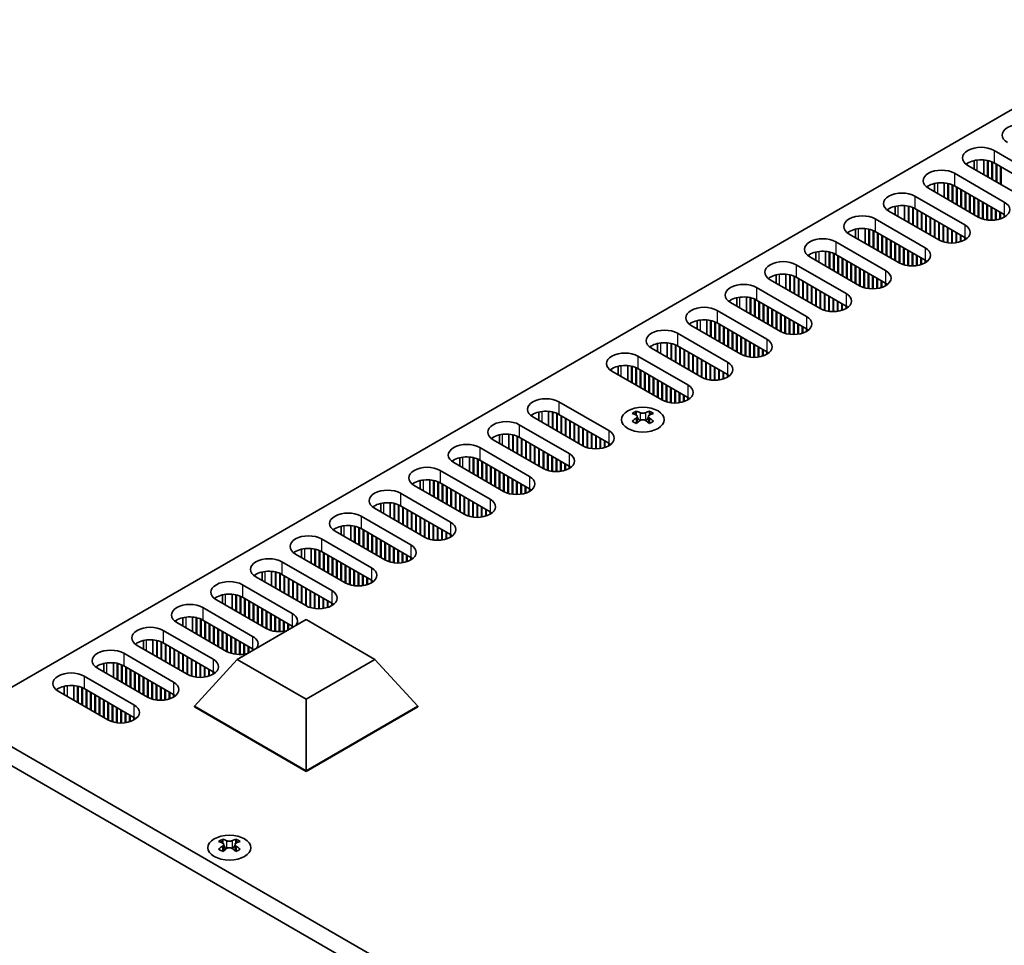
# Model space of a CAD drawing. Units: millimetres. Extents: x 0 to 6492, y 0 to 1124.
# Drawn here: x 193 to 322, y 326 to 447 of the extents above; entities that cross this region are included whole.
import ezdxf

# ---------------------------------------------------------------- set-up
doc = ezdxf.new("R2010")
doc.units = ezdxf.units.MM
doc.header["$LTSCALE"] = 3.5
doc.layers.add('Visible (ISO)', color=7, linetype='Continuous', lineweight=35)
doc.layers.add('Visible Narrow (ISO)', color=7, linetype='Continuous', lineweight=25)

msp = doc.modelspace()

# ---------------------------------------------------------------- linework, layer by layer
at = {"layer": 'Visible (ISO)'}
for p, q in [((342.9883, 446.6274), (185.4802, 355.6901)), ((320.3962, 429.583), (326.9016, 425.8272)), ((317.8027, 428.2556), (317.8027, 427.1612)), ((319.0527, 428.3408), (319.0527, 426.4395)), ((319.5477, 428.2664), (319.5477, 426.1538)), ((319.6184, 428.2502), (319.6184, 426.1129)), ((320.1134, 428.0898), (320.1134, 425.8272)), ((320.1841, 428.0588), (320.1841, 425.7863)), ((326.9016, 424.1942), (320.3962, 427.95)), ((315.2343, 426.6028), (321.7397, 422.8469)), ((323.5075, 423.8676), (317.0021, 427.6234)), ((320.679, 427.7867), (320.679, 425.5006)), ((320.7498, 427.7459), (320.7498, 425.4597)), ((321.2447, 427.4601), (321.2447, 425.174)), ((321.3154, 427.4193), (321.3154, 425.1331)), ((312.6408, 425.2754), (312.6408, 424.181)), ((313.8908, 425.3606), (313.8908, 423.4593)), ((314.3858, 425.2862), (314.3858, 423.1735)), ((314.4565, 425.27), (314.4565, 423.1327)), ((318.3456, 420.8873), (311.8402, 424.6432)), ((314.9515, 425.1096), (314.9515, 422.8469)), ((315.0222, 425.0786), (315.0222, 422.8061)), ((321.7397, 421.2139), (315.2343, 424.9698)), ((315.5172, 424.8065), (315.5172, 422.5203)), ((315.5879, 424.7657), (315.5879, 422.4795)), ((316.0828, 424.4799), (316.0828, 422.1937)), ((316.1536, 424.4391), (316.1536, 422.1529)), ((316.6485, 424.1533), (316.6485, 421.8671)), ((316.7192, 424.1125), (316.7192, 421.8263)), ((310.0724, 423.6226), (316.5778, 419.8667)), ((317.2142, 423.8267), (317.2142, 421.5405)), ((317.2849, 423.7859), (317.2849, 421.4997)), ((317.7799, 423.5001), (317.7799, 421.2139)), ((317.8506, 423.4593), (317.8506, 421.1731)), ((318.3456, 423.1735), (318.3456, 420.8873)), ((318.4163, 423.1327), (318.4163, 420.8482)), ((318.9113, 422.8469), (318.9113, 420.6451)), ((318.982, 422.8061), (318.982, 420.6242)), ((313.1837, 417.9071), (306.6783, 421.663)), ((307.4789, 422.2952), (307.4789, 421.2008)), ((308.7289, 422.3803), (308.7289, 420.4791)), ((309.2239, 422.306), (309.2239, 420.1933)), ((309.2946, 422.2898), (309.2946, 420.1525)), ((309.7896, 422.1293), (309.7896, 419.8667)), ((309.8603, 422.0984), (309.8603, 419.8259)), ((316.5778, 418.2337), (310.0724, 421.9896)), ((310.3553, 421.8263), (310.3553, 419.5401)), ((310.426, 421.7855), (310.426, 419.4993)), ((310.921, 421.4997), (310.921, 419.2135)), ((310.9917, 421.4589), (310.9917, 419.1727)), ((319.477, 422.5203), (319.477, 420.5205)), ((319.5477, 422.4795), (319.5477, 420.5113)), ((320.0426, 422.1937), (320.0426, 420.4815)), ((320.1134, 422.1529), (320.1134, 420.4821)), ((320.6083, 421.8671), (320.6083, 420.5205)), ((320.679, 421.8263), (320.679, 420.5311)), ((321.174, 421.5405), (321.174, 420.6451)), ((321.2447, 421.4997), (321.2447, 420.6678)), ((304.9106, 420.6424), (311.4159, 416.8865)), ((311.4867, 421.1731), (311.4867, 418.8869)), ((311.5574, 421.1323), (311.5574, 418.8461)), ((312.0523, 420.8465), (312.0523, 418.5603)), ((312.123, 420.8057), (312.123, 418.5195)), ((312.618, 420.5199), (312.618, 418.2337)), ((312.6887, 420.4791), (312.6887, 418.1929)), ((313.1837, 420.1933), (313.1837, 417.9071)), ((313.2544, 420.1525), (313.2544, 417.8679)), ((321.7397, 421.2139), (321.7397, 420.8873)), ((302.3171, 419.315), (302.3171, 418.2206)), ((303.5671, 419.4001), (303.5671, 417.4989)), ((304.062, 419.3258), (304.062, 417.2131)), ((304.1327, 419.3096), (304.1327, 417.1723)), ((304.6277, 419.1491), (304.6277, 416.8865)), ((304.6984, 419.1182), (304.6984, 416.8457)), ((311.4159, 415.2535), (304.9106, 419.0094)), ((305.1934, 418.8461), (305.1934, 416.5599)), ((313.7494, 419.8667), (313.7494, 417.6649)), ((313.8201, 419.8259), (313.8201, 417.644)), ((314.3151, 419.5401), (314.3151, 417.5403)), ((314.3858, 419.4993), (314.3858, 417.5311)), ((314.8808, 419.2135), (314.8808, 417.5013)), ((314.9515, 419.1727), (314.9515, 417.5019)), ((315.4464, 418.8869), (315.4464, 417.5403)), ((315.5172, 418.8461), (315.5172, 417.5509)), ((299.7487, 417.6622), (306.2541, 413.9063)), ((308.0218, 414.9269), (301.5164, 418.6828)), ((305.2641, 418.8053), (305.2641, 416.5191)), ((305.7591, 418.5195), (305.7591, 416.2333)), ((305.8298, 418.4787), (305.8298, 416.1925)), ((306.3248, 418.1929), (306.3248, 415.9067)), ((306.3955, 418.1521), (306.3955, 415.8659)), ((306.8905, 417.8663), (306.8905, 415.5801)), ((306.9612, 417.8255), (306.9612, 415.5393)), ((307.4561, 417.5397), (307.4561, 415.2535)), ((316.0121, 418.5603), (316.0121, 417.6649)), ((316.0828, 418.5195), (316.0828, 417.6876)), ((316.5778, 418.2337), (316.5778, 417.9071)), ((316.6491, 418.1908), (316.6491, 417.9501)), ((297.1552, 416.3347), (297.1552, 415.2404)), ((298.4052, 416.4199), (298.4052, 414.5187)), ((298.9002, 416.3455), (298.9002, 414.2329)), ((298.9709, 416.3294), (298.9709, 414.1921)), ((307.5269, 417.4989), (307.5269, 415.2127)), ((308.0218, 417.2131), (308.0218, 414.9269)), ((308.0925, 417.1723), (308.0925, 414.8877)), ((308.5875, 416.8865), (308.5875, 414.6847)), ((308.6582, 416.8457), (308.6582, 414.6637)), ((309.1532, 416.5599), (309.1532, 414.5601)), ((309.2239, 416.5191), (309.2239, 414.5509)), ((302.8599, 411.9467), (296.3546, 415.7026)), ((299.4658, 416.1689), (299.4658, 413.9063)), ((299.5365, 416.138), (299.5365, 413.8655)), ((306.2541, 412.2733), (299.7487, 416.0292)), ((300.0315, 415.8659), (300.0315, 413.5797)), ((300.1022, 415.8251), (300.1022, 413.5389)), ((300.5972, 415.5393), (300.5972, 413.2531)), ((300.6679, 415.4985), (300.6679, 413.2123)), ((301.1629, 415.2127), (301.1629, 412.9265)), ((301.2336, 415.1719), (301.2336, 412.8857)), ((309.7189, 416.2333), (309.7189, 414.5211)), ((309.7896, 416.1925), (309.7896, 414.5217)), ((310.2846, 415.9067), (310.2846, 414.5601)), ((310.3553, 415.8659), (310.3553, 414.5707)), ((310.8503, 415.5801), (310.8503, 414.6847)), ((310.921, 415.5393), (310.921, 414.7074)), ((311.4159, 415.2535), (311.4159, 414.9269)), ((311.4872, 415.2106), (311.4872, 414.9699)), ((294.5868, 414.682), (301.0922, 410.9261)), ((301.7286, 414.8861), (301.7286, 412.5999)), ((301.7993, 414.8453), (301.7993, 412.5591)), ((302.2943, 414.5595), (302.2943, 412.2733)), ((302.365, 414.5187), (302.365, 412.2325)), ((302.8599, 414.2329), (302.8599, 411.9467)), ((302.9307, 414.1921), (302.9307, 411.9075)), ((303.4256, 413.9063), (303.4256, 411.7045)), ((303.4963, 413.8655), (303.4963, 411.6835)), ((297.6981, 408.9665), (291.1927, 412.7224)), ((291.9933, 413.3545), (291.9933, 412.2601)), ((293.2433, 413.4397), (293.2433, 411.5385)), ((293.7383, 413.3653), (293.7383, 411.2527)), ((293.809, 413.3492), (293.809, 411.2119)), ((294.304, 413.1887), (294.304, 410.9261)), ((294.3747, 413.1578), (294.3747, 410.8853)), ((301.0922, 409.2931), (294.5868, 413.049)), ((294.8696, 412.8857), (294.8696, 410.5995)), ((294.9404, 412.8449), (294.9404, 410.5587)), ((295.4353, 412.5591), (295.4353, 410.2729)), ((295.506, 412.5183), (295.506, 410.2321)), ((303.9913, 413.5797), (303.9913, 411.5799)), ((304.062, 413.5389), (304.062, 411.5707)), ((304.557, 413.2531), (304.557, 411.5409)), ((304.6277, 413.2123), (304.6277, 411.5415)), ((305.1227, 412.9265), (305.1227, 411.5799)), ((305.1934, 412.8857), (305.1934, 411.5905)), ((305.6884, 412.5999), (305.6884, 411.7045)), ((305.7591, 412.5591), (305.7591, 411.7272)), ((289.4249, 411.7018), (295.9303, 407.9459)), ((296.001, 412.2325), (296.001, 409.9463)), ((296.0717, 412.1917), (296.0717, 409.9055)), ((296.5667, 411.9059), (296.5667, 409.6197)), ((296.6374, 411.8651), (296.6374, 409.5789)), ((297.1324, 411.5793), (297.1324, 409.2931)), ((297.2031, 411.5385), (297.2031, 409.2523)), ((297.6981, 411.2527), (297.6981, 408.9665)), ((297.7688, 411.2119), (297.7688, 408.9273)), ((306.2541, 412.2733), (306.2541, 411.9467)), ((306.3253, 412.2304), (306.3253, 411.9896)), ((286.8314, 410.3743), (286.8314, 409.2799)), ((288.0814, 410.4595), (288.0814, 408.5582)), ((288.5764, 410.3851), (288.5764, 408.2725)), ((288.6471, 410.3689), (288.6471, 408.2317)), ((289.1421, 410.2085), (289.1421, 407.9459)), ((289.2128, 410.1775), (289.2128, 407.9051)), ((295.9303, 406.3129), (289.4249, 410.0688)), ((289.7078, 409.9055), (289.7078, 407.6193)), ((289.7785, 409.8646), (289.7785, 407.5785)), ((298.2638, 410.9261), (298.2638, 408.7243)), ((298.3345, 410.8853), (298.3345, 408.7033)), ((298.8294, 410.5995), (298.8294, 408.5997)), ((298.9002, 410.5587), (298.9002, 408.5904)), ((299.3951, 410.2729), (299.3951, 408.5607)), ((299.4658, 410.2321), (299.4658, 408.5613)), ((299.9608, 409.9463), (299.9608, 408.5997)), ((300.0315, 409.9055), (300.0315, 408.6103)), ((284.263, 408.7215), (290.7684, 404.9657)), ((292.5362, 405.9863), (286.0308, 409.7422)), ((290.2734, 409.5789), (290.2734, 407.2927)), ((290.3442, 409.538), (290.3442, 407.2519)), ((290.8391, 409.2523), (290.8391, 406.9661)), ((290.9098, 409.2114), (290.9098, 406.9253)), ((291.4048, 408.9257), (291.4048, 406.6395)), ((291.4755, 408.8848), (291.4755, 406.5987)), ((291.9705, 408.5991), (291.9705, 406.3129)), ((292.0412, 408.5582), (292.0412, 406.2721)), ((300.5265, 409.6197), (300.5265, 408.7243)), ((300.5972, 409.5789), (300.5972, 408.747)), ((301.0922, 409.2931), (301.0922, 408.9665)), ((301.1634, 409.2502), (301.1634, 409.0094)), ((281.6695, 407.3941), (281.6695, 406.2997)), ((282.9195, 407.4793), (282.9195, 405.578)), ((283.4145, 407.4049), (283.4145, 405.2923)), ((283.4852, 407.3887), (283.4852, 405.2514)), ((292.5362, 408.2725), (292.5362, 405.9863)), ((292.6069, 408.2317), (292.6069, 405.9471)), ((293.1019, 407.9459), (293.1019, 405.7441)), ((293.1726, 407.9051), (293.1726, 405.7231)), ((293.6676, 407.6193), (293.6676, 405.6195)), ((293.7383, 407.5785), (293.7383, 405.6102)), ((294.2332, 407.2927), (294.2332, 405.5804)), ((287.3743, 403.0061), (280.8689, 406.762)), ((283.9802, 407.2283), (283.9802, 404.9657)), ((284.0509, 407.1973), (284.0509, 404.9248)), ((290.7684, 403.3327), (284.263, 407.0886)), ((284.5459, 406.9253), (284.5459, 404.6391)), ((284.6166, 406.8844), (284.6166, 404.5982)), ((285.1116, 406.5987), (285.1116, 404.3125)), ((285.1823, 406.5578), (285.1823, 404.2716)), ((285.6773, 406.2721), (285.6773, 403.9859)), ((285.748, 406.2312), (285.748, 403.945)), ((294.304, 407.2519), (294.304, 405.581)), ((294.7989, 406.9661), (294.7989, 405.6195)), ((294.8696, 406.9253), (294.8696, 405.63)), ((295.3646, 406.6395), (295.3646, 405.7441)), ((295.4353, 406.5987), (295.4353, 405.7668)), ((295.9303, 406.3129), (295.9303, 405.9863)), ((296.0015, 406.27), (296.0015, 406.0292)), ((279.1012, 405.7413), (285.6065, 401.9855)), ((286.2429, 405.9455), (286.2429, 403.6593)), ((286.3137, 405.9046), (286.3137, 403.6184)), ((286.8086, 405.6189), (286.8086, 403.3327)), ((286.8793, 405.578), (286.8793, 403.2918)), ((287.3743, 405.2923), (287.3743, 403.0061)), ((287.445, 405.2514), (287.445, 402.9669)), ((287.94, 404.9657), (287.94, 402.7638)), ((288.0107, 404.9248), (288.0107, 402.7429)), ((282.2124, 400.0259), (275.707, 403.7817)), ((276.5077, 404.4139), (276.5077, 403.3195)), ((277.7577, 404.4991), (277.7577, 402.5978)), ((278.2526, 404.4247), (278.2526, 402.3121)), ((278.3233, 404.4085), (278.3233, 402.2712)), ((278.8183, 404.2481), (278.8183, 401.9855)), ((278.889, 404.2171), (278.889, 401.9446)), ((285.6065, 400.3525), (279.1012, 404.1083)), ((279.384, 403.945), (279.384, 401.6589)), ((279.4547, 403.9042), (279.4547, 401.618)), ((279.9497, 403.6184), (279.9497, 401.3323)), ((280.0204, 403.5776), (280.0204, 401.2914)), ((288.5057, 404.6391), (288.5057, 402.6393)), ((288.5764, 404.5982), (288.5764, 402.63)), ((289.0714, 404.3125), (289.0714, 402.6002)), ((289.1421, 404.2716), (289.1421, 402.6008)), ((289.6371, 403.9859), (289.6371, 402.6393)), ((289.7078, 403.945), (289.7078, 402.6498)), ((290.2027, 403.6593), (290.2027, 402.7638)), ((290.2734, 403.6184), (290.2734, 402.7866)), ((273.9393, 402.7611), (280.4447, 399.0052)), ((280.5154, 403.2918), (280.5154, 401.0057)), ((280.5861, 403.251), (280.5861, 400.9648)), ((281.0811, 402.9652), (281.0811, 400.6791)), ((281.1518, 402.9244), (281.1518, 400.6382)), ((281.6467, 402.6386), (281.6467, 400.3525)), ((281.7175, 402.5978), (281.7175, 400.3116)), ((282.2124, 402.3121), (282.2124, 400.0259)), ((282.2831, 402.2712), (282.2831, 399.9867)), ((290.7684, 403.3327), (290.7684, 403.0061)), ((290.8397, 403.2897), (290.8397, 403.049)), ((271.3458, 401.4337), (271.3458, 400.3393)), ((272.5958, 401.5189), (272.5958, 399.6176)), ((273.0908, 401.4445), (273.0908, 399.3318)), ((273.1615, 401.4283), (273.1615, 399.291)), ((273.6564, 401.2679), (273.6564, 399.0052)), ((273.7271, 401.2369), (273.7271, 398.9644)), ((280.4447, 397.3722), (273.9393, 401.1281)), ((274.2221, 400.9648), (274.2221, 398.6786)), ((274.2928, 400.924), (274.2928, 398.6378)), ((282.7781, 401.9855), (282.7781, 399.7836)), ((282.8488, 401.9446), (282.8488, 399.7627)), ((283.3438, 401.6589), (283.3438, 399.6591)), ((283.4145, 401.618), (283.4145, 399.6498)), ((283.9095, 401.3323), (283.9095, 399.62)), ((283.9802, 401.2914), (283.9802, 399.6206)), ((284.4752, 401.0057), (284.4752, 399.6591)), ((284.5459, 400.9648), (284.5459, 399.6696)), ((277.0506, 397.0456), (270.5452, 400.8015)), ((274.7878, 400.6382), (274.7878, 398.352)), ((274.8585, 400.5974), (274.8585, 398.3112)), ((275.3535, 400.3116), (275.3535, 398.0254)), ((275.4242, 400.2708), (275.4242, 397.9846)), ((275.9192, 399.985), (275.9192, 397.6988)), ((275.9899, 399.9442), (275.9899, 397.658)), ((276.4849, 399.6584), (276.4849, 397.3722)), ((276.5556, 399.6176), (276.5556, 397.3314)), ((285.0409, 400.6791), (285.0409, 399.7836)), ((285.1116, 400.6382), (285.1116, 399.8064)), ((285.6065, 400.3525), (285.6065, 400.0259)), ((285.6778, 400.3095), (285.6778, 400.0688)), ((277.0506, 399.3318), (277.0506, 397.0456)), ((277.1213, 399.291), (277.1213, 397.0065)), ((277.6162, 399.0052), (277.6162, 396.8034)), ((277.6869, 398.9644), (277.6869, 396.7825)), ((278.1819, 398.6786), (278.1819, 396.6788)), ((278.2526, 398.6378), (278.2526, 396.6696)), ((278.7476, 398.352), (278.7476, 396.6398)), ((278.8183, 398.3112), (278.8183, 396.6404)), ((279.3133, 398.0254), (279.3133, 396.6788)), ((279.384, 397.9846), (279.384, 396.6894)), ((279.879, 397.6988), (279.879, 396.8034)), ((279.9497, 397.658), (279.9497, 396.8261)), ((280.4447, 397.3722), (280.4447, 397.0456)), ((280.5159, 397.3293), (280.5159, 397.0886)), ((263.6155, 396.8007), (270.1209, 393.0448)), ((266.7268, 391.0852), (260.2214, 394.8411)), ((261.022, 395.4733), (261.022, 394.3789)), ((262.272, 395.5584), (262.272, 393.6572)), ((262.767, 395.4841), (262.767, 393.3714)), ((262.8377, 395.4679), (262.8377, 393.3306)), ((263.3327, 395.3074), (263.3327, 393.0448)), ((263.4034, 395.2765), (263.4034, 393.004)), ((270.1209, 391.4118), (263.6155, 395.1677)), ((263.8984, 395.0044), (263.8984, 392.7182)), ((263.9691, 394.9636), (263.9691, 392.6774)), ((264.4641, 394.6778), (264.4641, 392.3916)), ((264.5348, 394.637), (264.5348, 392.3508)), ((273.7095, 395.5782), (273.7095, 395.3616)), ((273.8382, 394.8927), (273.8382, 394.071)), ((275.3131, 394.8927), (275.3131, 394.071)), ((275.4419, 395.5782), (275.4419, 395.3616)), ((258.4536, 393.8205), (264.959, 390.0646)), ((265.0297, 394.3512), (265.0297, 392.065)), ((265.1004, 394.3104), (265.1004, 392.0242)), ((265.5954, 394.0246), (265.5954, 391.7384)), ((265.6661, 393.9838), (265.6661, 391.6976)), ((266.1611, 393.698), (266.1611, 391.4118)), ((266.2318, 393.6572), (266.2318, 391.371)), ((266.7268, 393.3714), (266.7268, 391.0852)), ((266.7975, 393.3306), (266.7975, 391.046)), ((261.5649, 388.105), (255.0595, 391.8609)), ((255.8601, 392.493), (255.8601, 391.3987)), ((257.1101, 392.5782), (257.1101, 390.677)), ((257.6051, 392.5038), (257.6051, 390.3912)), ((257.6758, 392.4877), (257.6758, 390.3504)), ((258.1708, 392.3272), (258.1708, 390.0646)), ((258.2415, 392.2963), (258.2415, 390.0238)), ((264.959, 388.4316), (258.4536, 392.1875)), ((258.7365, 392.0242), (258.7365, 389.738)), ((258.8072, 391.9834), (258.8072, 389.6972)), ((267.2925, 393.0448), (267.2925, 390.843)), ((267.3632, 393.004), (267.3632, 390.822)), ((267.8582, 392.7182), (267.8582, 390.7184)), ((267.9289, 392.6774), (267.9289, 390.7092)), ((268.4238, 392.3916), (268.4238, 390.6794)), ((268.4946, 392.3508), (268.4946, 390.68)), ((268.9895, 392.065), (268.9895, 390.7184)), ((269.0602, 392.0242), (269.0602, 390.729)), ((253.2918, 390.8403), (259.7971, 387.0844)), ((259.3022, 391.6976), (259.3022, 389.4114)), ((259.3729, 391.6568), (259.3729, 389.3706)), ((259.8679, 391.371), (259.8679, 389.0848)), ((259.9386, 391.3302), (259.9386, 389.044)), ((260.4335, 391.0444), (260.4335, 388.7582)), ((260.5043, 391.0036), (260.5043, 388.7174)), ((260.9992, 390.7178), (260.9992, 388.4316)), ((261.0699, 390.677), (261.0699, 388.3908)), ((269.5552, 391.7384), (269.5552, 390.843)), ((269.6259, 391.6976), (269.6259, 390.8657)), ((270.1209, 391.4118), (270.1209, 391.0852)), ((270.1921, 391.3689), (270.1921, 391.1282)), ((250.6983, 389.5128), (250.6983, 388.4184)), ((251.9483, 389.598), (251.9483, 387.6968)), ((252.4432, 389.5236), (252.4432, 387.411)), ((252.5139, 389.5075), (252.5139, 387.3702)), ((253.0089, 389.347), (253.0089, 387.0844)), ((253.0796, 389.3161), (253.0796, 387.0436)), ((261.5649, 390.3912), (261.5649, 388.105)), ((261.6356, 390.3504), (261.6356, 388.0658)), ((262.1306, 390.0646), (262.1306, 387.8628)), ((262.2013, 390.0238), (262.2013, 387.8418)), ((262.6963, 389.738), (262.6963, 387.7382)), ((262.767, 389.6972), (262.767, 387.729)), ((263.262, 389.4114), (263.262, 387.6992)), ((263.3327, 389.3706), (263.3327, 387.6998)), ((256.403, 385.1248), (249.8977, 388.8807)), ((259.7971, 385.4514), (253.2918, 389.2073)), ((253.5746, 389.044), (253.5746, 386.7578)), ((253.6453, 389.0032), (253.6453, 386.717)), ((254.1403, 388.7174), (254.1403, 386.4312)), ((254.211, 388.6766), (254.211, 386.3904)), ((254.706, 388.3908), (254.706, 386.1046)), ((254.7767, 388.35), (254.7767, 386.0638)), ((255.2717, 388.0642), (255.2717, 385.778)), ((255.3424, 388.0234), (255.3424, 385.7372)), ((263.8277, 389.0848), (263.8277, 387.7382)), ((263.8984, 389.044), (263.8984, 387.7488)), ((264.3933, 388.7582), (264.3933, 387.8628)), ((264.4641, 388.7174), (264.4641, 387.8855)), ((264.959, 388.4316), (264.959, 388.105)), ((265.0303, 388.3887), (265.0303, 388.1479)), ((248.1299, 387.8601), (254.6353, 384.1042)), ((255.8373, 387.7376), (255.8373, 385.4514)), ((255.9081, 387.6968), (255.9081, 385.4106)), ((256.403, 387.411), (256.403, 385.1248)), ((256.4737, 387.3702), (256.4737, 385.0856)), ((256.9687, 387.0844), (256.9687, 384.8826)), ((257.0394, 387.0436), (257.0394, 384.8616)), ((257.5344, 386.7578), (257.5344, 384.758)), ((257.6051, 386.717), (257.6051, 384.7487)), ((251.2412, 382.1446), (244.7358, 385.9005)), ((245.5364, 386.5326), (245.5364, 385.4382)), ((246.7864, 386.6178), (246.7864, 384.7165)), ((247.2814, 386.5434), (247.2814, 384.4308)), ((247.3521, 386.5272), (247.3521, 384.39)), ((247.847, 386.3668), (247.847, 384.1042)), ((247.9178, 386.3358), (247.9178, 384.0634)), ((254.6353, 382.4712), (248.1299, 386.2271)), ((248.4127, 386.0638), (248.4127, 383.7776)), ((248.4834, 386.0229), (248.4834, 383.7368)), ((248.9784, 385.7372), (248.9784, 383.451)), ((249.0491, 385.6963), (249.0491, 383.4102)), ((258.1001, 386.4312), (258.1001, 384.719)), ((258.1708, 386.3904), (258.1708, 384.7196)), ((258.6658, 386.1046), (258.6658, 384.758)), ((258.7365, 386.0638), (258.7365, 384.7686)), ((259.2315, 385.778), (259.2315, 384.8826)), ((259.3022, 385.7372), (259.3022, 384.9053)), ((259.7971, 385.4514), (259.7971, 385.1248)), ((242.968, 384.8798), (249.4734, 381.124)), ((249.5441, 385.4106), (249.5441, 383.1244)), ((249.6148, 385.3697), (249.6148, 383.0836)), ((250.1098, 385.084), (250.1098, 382.7978)), ((250.1805, 385.0431), (250.1805, 382.757)), ((250.6755, 384.7574), (250.6755, 382.4712)), ((250.7462, 384.7165), (250.7462, 382.4304)), ((251.2412, 384.4308), (251.2412, 382.1446)), ((251.3119, 384.39), (251.3119, 382.1054)), ((259.8684, 385.4085), (259.8684, 385.1677)), ((246.0793, 379.1644), (239.5739, 382.9203)), ((240.3745, 383.5524), (240.3745, 382.458)), ((241.6245, 383.6376), (241.6245, 381.7363)), ((242.1195, 383.5632), (242.1195, 381.4506)), ((242.1902, 383.547), (242.1902, 381.4097)), ((242.6852, 383.3866), (242.6852, 381.124)), ((242.7559, 383.3556), (242.7559, 381.0831)), ((249.4734, 379.491), (242.968, 383.2469)), ((243.2508, 383.0836), (243.2508, 380.7974)), ((243.3216, 383.0427), (243.3216, 380.7565)), ((251.8068, 384.1042), (251.8068, 381.9024)), ((251.8776, 384.0634), (251.8776, 381.8814)), ((252.3725, 383.7776), (252.3725, 381.7778)), ((252.4432, 383.7368), (252.4432, 381.7685)), ((252.9382, 383.451), (252.9382, 381.7387)), ((253.0089, 383.4102), (253.0089, 381.7393)), ((253.5039, 383.1244), (253.5039, 381.7778)), ((253.5746, 383.0836), (253.5746, 381.7883)), ((237.8061, 381.8996), (244.3115, 378.1438)), ((243.8165, 382.757), (243.8165, 380.4708)), ((243.8872, 382.7161), (243.8872, 380.4299)), ((244.3822, 382.4304), (244.3822, 380.1442)), ((244.4529, 382.3895), (244.4529, 380.1033)), ((244.9479, 382.1038), (244.9479, 379.8176)), ((245.0186, 382.0629), (245.0186, 379.7767)), ((245.5136, 381.7772), (245.5136, 379.491)), ((245.5843, 381.7363), (245.5843, 379.4501)), ((254.0696, 382.7978), (254.0696, 381.9024)), ((254.1403, 382.757), (254.1403, 381.9251)), ((254.6353, 382.4712), (254.6353, 382.1446)), ((254.7065, 382.4283), (254.7065, 382.1875)), ((235.2126, 380.5722), (235.2126, 379.4778)), ((236.4626, 380.6574), (236.4626, 378.7561)), ((236.9576, 380.583), (236.9576, 378.4704)), ((237.0283, 380.5668), (237.0283, 378.4295)), ((237.5233, 380.4064), (237.5233, 378.1438)), ((237.594, 380.3754), (237.594, 378.1029)), ((246.0793, 381.4506), (246.0793, 379.1644)), ((246.15, 381.4097), (246.15, 379.1252)), ((246.645, 381.124), (246.645, 378.9221)), ((246.7157, 381.0831), (246.7157, 378.9012)), ((247.2106, 380.7974), (247.2106, 378.7976)), ((247.2814, 380.7565), (247.2814, 378.7883)), ((247.7763, 380.4708), (247.7763, 378.7585)), ((247.847, 380.4299), (247.847, 378.7591)), ((240.9174, 376.1842), (234.412, 379.94)), ((244.3115, 376.5108), (237.8061, 380.2666)), ((238.089, 380.1033), (238.089, 377.8172)), ((238.1597, 380.0625), (238.1597, 377.7763)), ((238.6547, 379.7767), (238.6547, 377.4906)), ((238.7254, 379.7359), (238.7254, 377.4497)), ((239.2203, 379.4501), (239.2203, 377.164)), ((239.291, 379.4093), (239.291, 377.1231)), ((239.786, 379.1235), (239.786, 376.8374)), ((239.8567, 379.0827), (239.8567, 376.7965)), ((248.342, 380.1442), (248.342, 378.7976)), ((248.4127, 380.1033), (248.4127, 378.8081)), ((248.9077, 379.8176), (248.9077, 378.9221)), ((248.9784, 379.7767), (248.9784, 378.9449)), ((249.4734, 379.491), (249.4734, 379.1644)), ((249.5446, 379.448), (249.5446, 379.2073)), ((232.6442, 378.9194), (239.1496, 375.1635)), ((240.3517, 378.7969), (240.3517, 376.5108)), ((240.4224, 378.7561), (240.4224, 376.4699)), ((240.9174, 378.4704), (240.9174, 376.1842)), ((240.9881, 378.4295), (240.9881, 376.145)), ((241.4831, 378.1438), (241.4831, 375.9419)), ((241.5538, 378.1029), (241.5538, 375.921)), ((242.0488, 377.8172), (242.0488, 375.8174)), ((242.1195, 377.7763), (242.1195, 375.8081)), ((235.7555, 373.2039), (229.2501, 376.9598)), ((230.0507, 377.592), (230.0507, 376.4976)), ((231.3007, 377.6772), (231.3007, 375.7759)), ((231.7957, 377.6028), (231.7957, 375.4901)), ((231.8664, 377.5866), (231.8664, 375.4493)), ((232.3614, 377.4262), (232.3614, 375.1635)), ((232.4321, 377.3952), (232.4321, 375.1227)), ((239.1496, 373.5305), (232.6442, 377.2864)), ((232.9271, 377.1231), (232.9271, 374.8369)), ((232.9978, 377.0823), (232.9978, 374.7961)), ((233.4928, 376.7965), (233.4928, 374.5103)), ((233.5635, 376.7557), (233.5635, 374.4695)), ((234.0585, 376.4699), (234.0585, 374.1837)), ((234.1292, 376.4291), (234.1292, 374.1429)), ((242.6145, 377.4906), (242.6145, 375.7783)), ((242.6852, 377.4497), (242.6852, 375.7789)), ((243.1801, 377.164), (243.1801, 375.8174)), ((243.2508, 377.1231), (243.2508, 375.8279)), ((243.7458, 376.8374), (243.7458, 375.9419)), ((243.8165, 376.7965), (243.8165, 375.9647)), ((244.3115, 376.5108), (244.3115, 376.1842)), ((244.3827, 376.4678), (244.3827, 376.2271)), ((227.4824, 375.9392), (233.9877, 372.1833)), ((234.6241, 376.1433), (234.6241, 373.8571)), ((234.6949, 376.1025), (234.6949, 373.8163)), ((235.1898, 375.8167), (235.1898, 373.5305)), ((235.2605, 375.7759), (235.2605, 373.4897)), ((235.7555, 375.4901), (235.7555, 373.2039)), ((235.8262, 375.4493), (235.8262, 373.1648)), ((236.3212, 375.1635), (236.3212, 372.9617)), ((230.5936, 370.2237), (224.0883, 373.9796)), ((224.8889, 374.6118), (224.8889, 373.5174)), ((226.1389, 374.6969), (226.1389, 372.7957)), ((226.6338, 374.6226), (226.6338, 372.5099)), ((226.7045, 374.6064), (226.7045, 372.4691)), ((227.1995, 374.4459), (227.1995, 372.1833)), ((227.2702, 374.415), (227.2702, 372.1425)), ((233.9877, 370.5503), (227.4824, 374.3062)), ((227.7652, 374.1429), (227.7652, 371.8567)), ((227.8359, 374.1021), (227.8359, 371.8159)), ((236.3919, 375.1227), (236.3919, 372.9408)), ((236.8869, 374.8369), (236.8869, 372.8371)), ((236.9576, 374.7961), (236.9576, 372.8279)), ((237.4526, 374.5103), (237.4526, 372.7981)), ((237.5233, 374.4695), (237.5233, 372.7987)), ((238.0183, 374.1837), (238.0183, 372.8371)), ((238.089, 374.1429), (238.089, 372.8477)), ((238.5839, 373.8571), (238.5839, 372.9617)), ((222.3205, 372.959), (228.8259, 369.2031)), ((228.3309, 373.8163), (228.3309, 371.5301)), ((228.4016, 373.7755), (228.4016, 371.4893)), ((228.8966, 373.4897), (228.8966, 371.2035)), ((228.9673, 373.4489), (228.9673, 371.1627)), ((229.4623, 373.1631), (229.4623, 370.8769)), ((229.533, 373.1223), (229.533, 370.8361)), ((230.028, 372.8365), (230.028, 370.5503)), ((230.0987, 372.7957), (230.0987, 370.5095)), ((238.6547, 373.8163), (238.6547, 372.9844)), ((239.1496, 373.5305), (239.1496, 373.2039)), ((239.2209, 373.4876), (239.2209, 373.2469)), ((219.727, 371.6316), (219.727, 370.5372)), ((220.977, 371.7167), (220.977, 369.8155)), ((221.472, 371.6424), (221.472, 369.5297)), ((221.5427, 371.6262), (221.5427, 369.4889)), ((222.0376, 371.4657), (222.0376, 369.2031)), ((222.1084, 371.4348), (222.1084, 369.1623)), ((228.8259, 367.5701), (222.3205, 371.326)), ((230.5936, 372.5099), (230.5936, 370.2237)), ((230.6643, 372.4691), (230.6643, 370.1845)), ((231.1593, 372.1833), (231.1593, 369.9815)), ((231.23, 372.1425), (231.23, 369.9606)), ((231.725, 371.8567), (231.725, 369.8569)), ((231.7957, 371.8159), (231.7957, 369.8477)), ((232.2907, 371.5301), (232.2907, 369.8179)), ((232.3614, 371.4893), (232.3614, 369.8185)), ((225.4318, 367.2435), (218.9264, 370.9994)), ((222.6033, 371.1627), (222.6033, 368.8765)), ((222.674, 371.1219), (222.674, 368.8357)), ((223.169, 370.8361), (223.169, 368.5499)), ((223.2397, 370.7953), (223.2397, 368.5091)), ((223.7347, 370.5095), (223.7347, 368.2233)), ((223.8054, 370.4687), (223.8054, 368.1825)), ((224.3004, 370.1829), (224.3004, 367.8967)), ((224.3711, 370.1421), (224.3711, 367.8559)), ((232.8564, 371.2035), (232.8564, 369.8569)), ((232.9271, 371.1627), (232.9271, 369.8675)), ((233.4221, 370.8769), (233.4221, 369.9815)), ((233.4928, 370.8361), (233.4928, 370.0042)), ((233.9877, 370.5503), (233.9877, 370.2237)), ((234.059, 370.5074), (234.059, 370.2667)), ((215.8151, 368.7365), (215.8151, 366.8353)), ((217.1586, 369.9788), (223.664, 366.2229)), ((224.8661, 369.8563), (224.8661, 367.5701)), ((224.9368, 369.8155), (224.9368, 367.5293)), ((225.4318, 369.5297), (225.4318, 367.2435)), ((225.5025, 369.4889), (225.5025, 367.2043)), ((225.9974, 369.2031), (225.9974, 367.0013)), ((226.0682, 369.1623), (226.0682, 366.9803)), ((226.5631, 368.8765), (226.5631, 366.8767)), ((226.6338, 368.8357), (226.6338, 366.8675)), ((220.2699, 364.2633), (213.7645, 368.0192)), ((214.5651, 368.6513), (214.5651, 367.557)), ((216.3101, 368.6621), (216.3101, 366.5495)), ((216.3808, 368.646), (216.3808, 366.5087)), ((216.8758, 368.4855), (216.8758, 366.2229)), ((216.9465, 368.4546), (216.9465, 366.1821)), ((223.664, 364.5899), (217.1586, 368.3458)), ((217.4414, 368.1825), (217.4414, 365.8963)), ((217.5122, 368.1417), (217.5122, 365.8555)), ((218.0071, 367.8559), (218.0071, 365.5697)), ((218.0778, 367.8151), (218.0778, 365.5289)), ((218.5728, 367.5293), (218.5728, 365.2431)), ((218.6435, 367.4885), (218.6435, 365.2023)), ((221.643, 363.2223), (230.629, 368.4103)), ((227.1288, 368.5499), (227.1288, 366.8377)), ((227.1995, 368.5091), (227.1995, 366.8383)), ((227.6945, 368.2233), (227.6945, 366.8767)), ((227.7652, 368.1825), (227.7652, 366.8873)), ((228.2602, 367.8967), (228.2602, 367.0427)), ((228.3309, 367.8559), (228.3309, 367.0835)), ((228.8259, 367.5701), (228.8259, 367.3693)), ((228.8971, 367.5272), (228.8971, 367.4104)), ((230.629, 368.4103), (239.615, 363.2223)), ((211.9967, 366.9986), (218.5021, 363.2427)), ((219.1385, 367.2027), (219.1385, 364.9165)), ((219.2092, 367.1619), (219.2092, 364.8757)), ((219.7042, 366.8761), (219.7042, 364.5899)), ((219.7749, 366.8353), (219.7749, 364.5491)), ((220.2699, 366.5495), (220.2699, 364.2633)), ((220.3406, 366.5087), (220.3406, 364.2241)), ((220.8356, 366.2229), (220.8356, 364.0211)), ((220.9063, 366.1821), (220.9063, 364.0001)), ((215.108, 361.2831), (208.6026, 365.039)), ((209.4032, 365.6711), (209.4032, 364.5767)), ((210.6532, 365.7563), (210.6532, 363.8551)), ((211.1482, 365.6819), (211.1482, 363.5693)), ((211.2189, 365.6658), (211.2189, 363.5285)), ((211.7139, 365.5053), (211.7139, 363.2427)), ((211.7846, 365.4744), (211.7846, 363.2019)), ((218.5021, 361.6097), (211.9967, 365.3656)), ((212.2796, 365.2023), (212.2796, 362.9161)), ((212.3503, 365.1615), (212.3503, 362.8753)), ((212.8453, 364.8757), (212.8453, 362.5895)), ((221.4012, 365.8963), (221.4012, 363.8965)), ((221.472, 365.8555), (221.472, 363.8873)), ((221.9669, 365.5697), (221.9669, 363.8575)), ((222.0376, 365.5289), (222.0376, 363.8581)), ((222.5326, 365.2431), (222.5326, 363.8965)), ((222.6033, 365.2023), (222.6033, 363.9071)), ((223.0983, 364.9165), (223.0983, 364.0625)), ((223.169, 364.8757), (223.169, 364.1033)), ((206.8348, 364.0184), (213.3402, 360.2625)), ((212.916, 364.8349), (212.916, 362.5487)), ((213.4109, 364.5491), (213.4109, 362.2629)), ((213.4817, 364.5083), (213.4817, 362.2221)), ((213.9766, 364.2225), (213.9766, 361.9363)), ((214.0473, 364.1817), (214.0473, 361.8955)), ((214.5423, 363.8959), (214.5423, 361.6097)), ((214.613, 363.8551), (214.613, 361.5689)), ((223.664, 364.5899), (223.664, 364.3891)), ((223.7352, 364.547), (223.7352, 364.4302)), ((204.2413, 362.6909), (204.2413, 361.5965)), ((205.4913, 362.7761), (205.4913, 360.8748)), ((205.9863, 362.7017), (205.9863, 360.5891)), ((206.057, 362.6855), (206.057, 360.5483)), ((206.552, 362.5251), (206.552, 360.2625)), ((206.6227, 362.4941), (206.6227, 360.2217)), ((213.3402, 358.6295), (206.8348, 362.3854)), ((215.108, 363.5693), (215.108, 361.2831)), ((215.1787, 363.5285), (215.1787, 361.2439)), ((215.6737, 363.2427), (215.6737, 361.0409)), ((215.7444, 363.2019), (215.7444, 361.0199)), ((216.0626, 357.0986), (221.643, 363.2223)), ((216.2394, 362.9161), (216.2394, 360.9163)), ((216.3101, 362.8753), (216.3101, 360.907)), ((216.8051, 362.5895), (216.8051, 360.8773)), ((216.8758, 362.5487), (216.8758, 360.8779)), ((230.629, 358.0342), (221.643, 363.2223)), ((239.615, 363.2223), (230.629, 358.0342)), ((245.1954, 357.0986), (239.615, 363.2223)), ((201.673, 361.0381), (208.1784, 357.2823)), ((209.9461, 358.3029), (203.4407, 362.0588)), ((207.1177, 362.2221), (207.1177, 359.9359)), ((207.1884, 362.1812), (207.1884, 359.8951)), ((207.6834, 361.8955), (207.6834, 359.6093)), ((207.7541, 361.8546), (207.7541, 359.5685)), ((208.2491, 361.5689), (208.2491, 359.2827)), ((208.3198, 361.528), (208.3198, 359.2419)), ((208.8147, 361.2423), (208.8147, 358.9561)), ((208.8855, 361.2014), (208.8855, 358.9153)), ((217.3707, 362.2629), (217.3707, 360.9163)), ((217.4414, 362.2221), (217.4414, 360.9269)), ((217.9364, 361.9363), (217.9364, 361.0409)), ((218.0071, 361.8955), (218.0071, 361.0636)), ((218.5021, 361.6097), (218.5021, 361.2831)), ((218.5733, 361.5668), (218.5733, 361.326)), ((200.3295, 359.7959), (200.3295, 357.8946)), ((209.3804, 360.9157), (209.3804, 358.6295)), ((209.4511, 360.8748), (209.4511, 358.5887)), ((209.9461, 360.5891), (209.9461, 358.3029)), ((210.0168, 360.5483), (210.0168, 358.2637)), ((210.5118, 360.2625), (210.5118, 358.0607)), ((210.5825, 360.2217), (210.5825, 358.0397)), ((211.0775, 359.9359), (211.0775, 357.9361)), ((211.1482, 359.8951), (211.1482, 357.9268)), ((204.7842, 355.3227), (198.2789, 359.0786)), ((199.0795, 359.7107), (199.0795, 358.6163)), ((200.8244, 359.7215), (200.8244, 357.6089)), ((200.8952, 359.7053), (200.8952, 357.568)), ((201.3901, 359.5449), (201.3901, 357.2823)), ((201.4608, 359.5139), (201.4608, 357.2414)), ((208.1784, 355.6493), (201.673, 359.4052)), ((201.9558, 359.2419), (201.9558, 356.9557)), ((202.0265, 359.201), (202.0265, 356.9148)), ((202.5215, 358.9153), (202.5215, 356.6291)), ((202.5922, 358.8744), (202.5922, 356.5882)), ((203.0872, 358.5887), (203.0872, 356.3025)), ((203.1579, 358.5478), (203.1579, 356.2616)), ((211.6432, 359.6093), (211.6432, 357.897)), ((211.7139, 359.5685), (211.7139, 357.8976)), ((212.2089, 359.2827), (212.2089, 357.9361)), ((212.2796, 359.2419), (212.2796, 357.9466)), ((212.7745, 358.9561), (212.7745, 358.0607)), ((212.8453, 358.9153), (212.8453, 358.0834)), ((213.3402, 358.6295), (213.3402, 358.3029)), ((213.4115, 358.5866), (213.4115, 358.3458)), ((203.6529, 358.2621), (203.6529, 355.9759)), ((203.7236, 358.2212), (203.7236, 355.935)), ((204.2186, 357.9355), (204.2186, 355.6493)), ((204.2893, 357.8946), (204.2893, 355.6084)), ((204.7842, 357.6089), (204.7842, 355.3227)), ((204.8549, 357.568), (204.8549, 355.2835)), ((205.3499, 357.2823), (205.3499, 355.0804)), ((205.4206, 357.2414), (205.4206, 355.0595)), ((230.629, 348.6886), (230.629, 358.0342)), ((344.9328, 263.6301), (185.1267, 355.8942)), ((205.9156, 356.9557), (205.9156, 354.9559)), ((205.9863, 356.9148), (205.9863, 354.9466)), ((206.4813, 356.6291), (206.4813, 354.9168)), ((206.552, 356.5882), (206.552, 354.9174)), ((207.047, 356.3025), (207.047, 354.9559)), ((207.1177, 356.2616), (207.1177, 354.9664)), ((207.6127, 355.9759), (207.6127, 355.0804)), ((207.6834, 355.935), (207.6834, 355.1032)), ((216.0626, 357.0986), (216.0626, 357.0169)), ((230.629, 348.6886), (216.0626, 357.0986)), ((216.0626, 357.0169), (230.629, 348.607)), ((245.1954, 357.0986), (230.629, 348.6886)), ((230.629, 348.607), (245.1954, 357.0169)), ((245.1954, 357.0986), (245.1954, 357.0169)), ((183.0053, 354.6695), (342.8115, 262.4054)), ((208.1784, 355.6493), (208.1784, 355.3227)), ((208.2496, 355.6063), (208.2496, 355.3656)), ((230.629, 348.6886), (230.629, 348.607)), ((219.7572, 339.7707), (219.7572, 339.5541)), ((221.4896, 339.7707), (221.4896, 339.5541)), ((219.886, 339.0851), (219.886, 338.2634)), ((221.3609, 339.0851), (221.3609, 338.2634))]:
    msp.add_line(p, q, dxfattribs=at)
for centre, major_axis, start_param, end_param in [((323.861, 431.5835), (-2.4, 0), 3.92699082, 7.06858347), ((318.6991, 428.6032), (-2.4, 0), 3.92699082, 7.06858347), ((318.6991, 426.9702), (-2.4, 0), 3.92699082, 5.65304806), ((313.5373, 425.623), (-2.4, 0), 3.92699082, 7.06858347), ((313.5373, 423.99), (-2.4, 0), 3.92699082, 5.65304806), ((308.3754, 422.6428), (-2.4, 0), 3.92699082, 7.06858347), ((320.0426, 421.8671), (2.4, 0), 3.92699082, 7.06858347), ((308.3754, 421.0098), (-2.4, 0), 3.92699082, 5.65304806), ((303.2135, 419.6626), (-2.4, 0), 3.92699082, 7.06858347), ((303.2135, 418.0296), (-2.4, 0), 3.92699082, 5.65304806), ((314.8808, 418.8869), (2.4, 0), 3.92699082, 7.06858347), ((298.0516, 416.6824), (-2.4, 0), 3.92699082, 7.06858347), ((314.8808, 417.2539), (-2.4, 0), 3.7717299, 3.92699082), ((298.0516, 415.0494), (-2.4, 0), 3.92699082, 5.65304806), ((309.7189, 415.9067), (2.4, 0), 3.92699082, 7.06858347), ((292.8897, 413.7022), (-2.4, 0), 3.92699082, 7.06858347), ((309.7189, 414.2737), (-2.4, 0), 3.7717299, 3.92699082), ((304.557, 412.9265), (2.4, 0), 3.92699082, 7.06858347), ((292.8897, 412.0692), (-2.4, 0), 3.92699082, 5.65304806), ((287.7279, 410.722), (-2.4, 0), 3.92699082, 7.06858347), ((304.557, 411.2935), (-2.4, 0), 3.7717299, 3.92699082), ((287.7279, 409.089), (-2.4, 0), 3.92699082, 5.65304806), ((299.3951, 409.9463), (2.4, 0), 3.92699082, 7.06858347), ((282.566, 407.7418), (-2.4, 0), 3.92699082, 7.06858347), ((299.3951, 408.3133), (-2.4, 0), 3.7717299, 3.92699082), ((282.566, 406.1088), (-2.4, 0), 3.92699082, 5.65304806), ((294.2332, 406.9661), (2.4, 0), 3.92699082, 7.06858347), ((277.4041, 404.7615), (-2.4, 0), 3.92699082, 7.06858347), ((294.2332, 405.3331), (-2.4, 0), 3.7717299, 3.92699082), ((289.0714, 403.9859), (2.4, 0), 3.92699082, 7.06858347), ((277.4041, 403.1285), (-2.4, 0), 3.92699082, 5.65304806), ((272.2422, 401.7813), (-2.4, 0), 3.92699082, 7.06858347), ((289.0714, 402.3529), (-2.4, 0), 3.7717299, 3.92699082), ((272.2422, 400.1483), (-2.4, 0), 3.92699082, 5.65304806), ((283.9095, 401.0057), (2.4, 0), 3.92699082, 7.06858347), ((283.9095, 399.3727), (-2.4, 0), 3.7717299, 3.92699082), ((278.7476, 398.0254), (2.4, 0), 3.92699082, 7.06858347), ((261.9185, 395.8209), (-2.4, 0), 3.92699082, 7.06858347), ((278.7476, 396.3925), (-2.4, 0), 3.7717299, 3.92699082), ((261.9185, 394.1879), (-2.4, 0), 3.92699082, 5.65304806), ((273.4443, 389.532), (3.6136, 6.259), 0.73348815, 0.83730818), ((274.3105, 388.7257), (-3.6964, 6.4023), 5.61642416, 5.71594113), ((274.3105, 389.0319), (3.6964, 6.4023), 0.90403518, 1.00355215), ((274.8408, 389.0319), (3.6964, -6.4023), 2.47483151, 2.57434848), ((274.4166, 394.9534), (0.5, -0.866), 3.92699082, 4.29658814), ((274.4166, 394.9534), (0.5, -0.866), 4.54004732, 5.14665184), ((274.3105, 389.0319), (3.6964, 6.4023), 0.56724417, 0.66676114), ((274.7348, 394.9534), (0.5, 0.866), 4.27812612, 4.88473064), ((274.7348, 394.9534), (0.5, 0.866), 5.12818982, 5.49778714), ((275.707, 389.532), (3.6136, -6.259), 2.30428447, 2.40810451), ((274.8408, 388.7257), (-3.6964, -6.4023), 3.70883683, 3.8083538), ((274.8408, 389.0319), (3.6964, -6.4023), 2.1380405, 2.23755747), ((256.7566, 392.8407), (-2.4, 0), 3.92699082, 7.06858347), ((273.4443, 388.2256), (-3.6136, 6.259), 5.44587713, 5.54969716), ((274.8408, 388.7257), (-3.6964, -6.4023), 4.04562784, 4.14514481), ((274.3105, 388.7257), (-3.6964, 6.4023), 5.27963315, 5.37915012), ((275.707, 388.2256), (-3.6136, -6.259), 3.8750808, 3.97890083), ((256.7566, 391.2077), (-2.4, 0), 3.92699082, 5.65304806), ((268.4238, 392.065), (2.4, 0), 3.92699082, 7.06858347), ((251.5947, 389.8605), (-2.4, 0), 3.92699082, 7.06858347), ((268.4238, 390.432), (-2.4, 0), 3.7717299, 3.92699082), ((251.5947, 388.2275), (-2.4, 0), 3.92699082, 5.65304806), ((263.262, 389.0848), (2.4, 0), 3.92699082, 7.06858347), ((246.4328, 386.8803), (-2.4, 0), 3.92699082, 7.06858347), ((263.262, 387.4518), (-2.4, 0), 3.7717299, 3.92699082), ((258.1001, 386.1046), (2.4, 0), 3.92699082, 7.06858347), ((246.4328, 385.2473), (-2.4, 0), 3.92699082, 5.65304806), ((258.1001, 384.4716), (-2.4, 0), 3.7717299, 3.92699082), ((241.2709, 383.9001), (-2.4, 0), 3.92699082, 7.06858347), ((241.2709, 382.2671), (-2.4, 0), 3.92699082, 5.65304806), ((252.9382, 383.1244), (2.4, 0), 3.92699082, 7.06858347), ((236.1091, 380.9198), (-2.4, 0), 3.92699082, 7.06858347), ((252.9382, 381.4914), (-2.4, 0), 3.7717299, 3.92699082), ((236.1091, 379.2868), (-2.4, 0), 3.92699082, 5.65304806), ((247.7763, 380.1442), (2.4, 0), 3.92699082, 7.06858347), ((230.9472, 377.9396), (-2.4, 0), 3.92699082, 7.06858347), ((247.7763, 378.5112), (-2.4, 0), 3.7717299, 3.92699082), ((230.9472, 376.3066), (-2.4, 0), 3.92699082, 5.65304806), ((242.6145, 377.164), (2.4, 0), 3.92699082, 7.06858347), ((225.7853, 374.9594), (-2.4, 0), 3.92699082, 7.06858347), ((242.6145, 375.531), (-2.4, 0), 3.7717299, 3.92699082), ((237.4526, 374.1837), (2.4, 0), 3.92699082, 7.06858347), ((225.7853, 373.3264), (-2.4, 0), 3.92699082, 5.65304806), ((220.6234, 371.9792), (-2.4, 0), 3.92699082, 7.06858347), ((237.4526, 372.5508), (-2.4, 0), 3.7717299, 3.92699082), ((220.6234, 370.3462), (-2.4, 0), 3.92699082, 5.65304806), ((232.2907, 371.2035), (2.4, 0), 3.92699082, 7.06858347), ((215.4616, 368.999), (-2.4, 0), 3.92699082, 7.06858347), ((232.2907, 369.5705), (-2.4, 0), 3.7717299, 3.92699082), ((215.4616, 367.366), (-2.4, 0), 3.92699082, 5.65304806), ((227.1288, 368.2233), (2.4, 0), 5.85803721, 7.06858347), ((210.2997, 366.0188), (-2.4, 0), 3.92699082, 7.06858347), ((227.1288, 366.5903), (-2.4, 0), 3.82433524, 3.92699082), ((221.9669, 365.2431), (2.4, 0), 5.85803721, 7.06858347), ((227.1288, 368.2233), (-2.4, 0), 0.78539816, 1.99594442), ((210.2997, 364.3858), (-2.4, 0), 3.92699082, 5.65304806), ((205.1378, 363.0386), (-2.4, 0), 3.92699082, 7.06858347), ((221.9669, 365.2431), (-2.4, 0), 0.78539816, 1.99594442), ((221.9669, 363.6101), (-2.4, 0), 3.82433524, 3.92699082), ((205.1378, 361.4056), (-2.4, 0), 3.92699082, 5.65304806), ((216.8051, 362.2629), (2.4, 0), 3.92699082, 7.06858347), ((199.9759, 360.0584), (-2.4, 0), 3.92699082, 7.06858347), ((216.8051, 360.6299), (-2.4, 0), 3.7717299, 3.92699082), ((199.9759, 358.4254), (-2.4, 0), 3.92699082, 5.65304806), ((211.6432, 359.2827), (2.4, 0), 3.92699082, 7.06858347), ((211.6432, 357.6497), (-2.4, 0), 3.7717299, 3.92699082), ((206.4813, 356.3025), (2.4, 0), 3.92699082, 7.06858347), ((206.4813, 354.6695), (-2.4, 0), 3.7717299, 3.92699082), ((219.4921, 333.7245), (3.6136, 6.259), 0.73348815, 0.83730818), ((220.3583, 332.9182), (-3.6964, 6.4023), 5.61642416, 5.71594113), ((220.8886, 333.2244), (3.6964, -6.4023), 2.47483151, 2.57434848), ((220.4643, 339.1458), (0.5, -0.866), 3.92699082, 4.29658814), ((220.3583, 333.2244), (3.6964, 6.4023), 0.56724417, 0.66676114), ((220.7825, 339.1458), (0.5, 0.866), 5.12818982, 5.49778714), ((221.7548, 333.7245), (3.6136, -6.259), 2.30428447, 2.40810451), ((220.8886, 332.9182), (-3.6964, -6.4023), 3.70883683, 3.8083538), ((220.3583, 333.2244), (3.6964, 6.4023), 0.90403518, 1.00355215), ((219.4921, 332.4181), (-3.6136, 6.259), 5.44587713, 5.54969716), ((220.8886, 332.9182), (-3.6964, -6.4023), 4.04562784, 4.14514481), ((220.4643, 339.1458), (0.5, -0.866), 4.54004732, 5.14665184), ((220.3583, 332.9182), (-3.6964, 6.4023), 5.27963315, 5.37915012), ((220.7825, 339.1458), (0.5, 0.866), 4.27812612, 4.88473064), ((221.7548, 332.4181), (-3.6136, -6.259), 3.8750808, 3.97890083), ((220.8886, 333.2244), (3.6964, -6.4023), 2.1380405, 2.23755747)]:
    msp.add_ellipse(centre, major_axis=major_axis, ratio=0.57735027, start_param=start_param, end_param=end_param, dxfattribs=at)
for centre in [(274.5757, 394.4737), (220.6234, 338.6661)]:
    msp.add_ellipse(centre, major_axis=(2.8, 0), ratio=0.57735027, dxfattribs=at)
for points in [[(273.6918, 394.6684), (273.736, 394.7001), (273.7745, 394.7377), (273.8256, 394.8159), (273.8382, 394.8563), (273.8382, 394.929), (273.8256, 394.966), (273.7745, 395.0301), (273.736, 395.0573), (273.6918, 395.0767)], [(274.2221, 395.3829), (274.2663, 395.3634), (274.3224, 395.3465), (274.4456, 395.324), (274.5127, 395.3184), (274.6386, 395.3184), (274.7057, 395.324), (274.8289, 395.3465), (274.885, 395.3634), (274.9292, 395.3829)], [(274.9292, 394.3623), (274.885, 394.3939), (274.8289, 394.4214), (274.7057, 394.4579), (274.6386, 394.4669), (274.5127, 394.4669), (274.4456, 394.4579), (274.3224, 394.4214), (274.2663, 394.3939), (274.2221, 394.3623)], [(275.4596, 395.0767), (275.4153, 395.0573), (275.3769, 395.0301), (275.3257, 394.966), (275.3131, 394.929), (275.3131, 394.8563), (275.3257, 394.8159), (275.3769, 394.7377), (275.4153, 394.7001), (275.4596, 394.6684)], [(219.7395, 338.8609), (219.7838, 338.8925), (219.8222, 338.9302), (219.8734, 339.0083), (219.886, 339.0488), (219.886, 339.1215), (219.8734, 339.1585), (219.8222, 339.2226), (219.7838, 339.2497), (219.7395, 339.2691)], [(220.2699, 339.5753), (220.3141, 339.5559), (220.3702, 339.539), (220.4934, 339.5165), (220.5605, 339.5109), (220.6864, 339.5109), (220.7535, 339.5165), (220.8767, 339.539), (220.9328, 339.5559), (220.977, 339.5753)], [(221.5073, 339.2691), (221.4631, 339.2497), (221.4246, 339.2226), (221.3735, 339.1585), (221.3609, 339.1215), (221.3609, 339.0488), (221.3735, 339.0083), (221.4246, 338.9302), (221.4631, 338.8925), (221.5073, 338.8609)], [(220.977, 338.5547), (220.9328, 338.5863), (220.8767, 338.6138), (220.7535, 338.6504), (220.6864, 338.6594), (220.5605, 338.6594), (220.4934, 338.6504), (220.3702, 338.6138), (220.3141, 338.5863), (220.2699, 338.5547)]]:
    msp.add_open_spline(points, degree=3, knots=[0.076192776, 0.076192776, 0.076192776, 0.076192776, 0.0950828432, 0.0950828432, 0.1139729103, 0.1139729103, 0.1328629774, 0.1328629774, 0.1517530446, 0.1517530446, 0.1517530446, 0.1517530446], dxfattribs=at)
at = {"layer": 'Visible Narrow (ISO)'}
for p, q in [((320.3962, 429.583), (320.3962, 427.95)), ((318.1688, 428.3216), (318.1688, 426.9498)), ((315.2343, 426.6028), (315.2343, 424.9698)), ((313.0069, 425.3414), (313.0069, 423.9696)), ((310.0724, 423.6226), (310.0724, 421.9896)), ((321.7397, 422.8469), (321.7397, 421.2139)), ((307.8451, 422.3612), (307.8451, 420.9894)), ((304.9106, 420.6424), (304.9106, 419.0094)), ((302.6832, 419.381), (302.6832, 418.0092)), ((316.5778, 419.8667), (316.5778, 418.2337)), ((299.7487, 417.6622), (299.7487, 416.0292)), ((297.5213, 416.4008), (297.5213, 415.029)), ((311.4159, 416.8865), (311.4159, 415.2535)), ((294.5868, 414.682), (294.5868, 413.049)), ((306.2541, 413.9063), (306.2541, 412.2733)), ((292.3594, 413.4206), (292.3594, 412.0488)), ((289.4249, 411.7018), (289.4249, 410.0688)), ((287.1975, 410.4404), (287.1975, 409.0686)), ((301.0922, 410.9261), (301.0922, 409.2931)), ((284.263, 408.7215), (284.263, 407.0886)), ((282.0357, 407.4601), (282.0357, 406.0883)), ((295.9303, 407.9459), (295.9303, 406.3129)), ((279.1012, 405.7413), (279.1012, 404.1083)), ((290.7684, 404.9657), (290.7684, 403.3327)), ((276.8738, 404.4799), (276.8738, 403.1081)), ((273.9393, 402.7611), (273.9393, 401.1281)), ((271.7119, 401.4997), (271.7119, 400.1279)), ((285.6065, 401.9855), (285.6065, 400.3525)), ((280.4447, 399.0052), (280.4447, 397.3722)), ((263.6155, 396.8007), (263.6155, 395.1677)), ((261.3881, 395.5393), (261.3881, 394.1675)), ((273.7095, 395.3616), (273.413, 395.1905)), ((273.6918, 394.6684), (273.6918, 393.9769)), ((274.2221, 395.3829), (274.2221, 394.3623)), ((274.9292, 395.3829), (274.9292, 394.3623)), ((275.7384, 395.1905), (275.4419, 395.3616)), ((275.4596, 394.6684), (275.4596, 393.9769)), ((258.4536, 393.8205), (258.4536, 392.1875)), ((256.2263, 392.5591), (256.2263, 391.1873)), ((270.1209, 393.0448), (270.1209, 391.4118)), ((253.2918, 390.8403), (253.2918, 389.2073)), ((251.0644, 389.5789), (251.0644, 388.2071)), ((264.959, 390.0646), (264.959, 388.4316)), ((248.1299, 387.8601), (248.1299, 386.2271)), ((259.7971, 387.0844), (259.7971, 385.4514)), ((245.9025, 386.5987), (245.9025, 385.2269)), ((242.968, 384.8798), (242.968, 383.2469)), ((240.7406, 383.6184), (240.7406, 382.2466)), ((254.6353, 384.1042), (254.6353, 382.4712)), ((237.8061, 381.8996), (237.8061, 380.2666)), ((235.5787, 380.6382), (235.5787, 379.2664)), ((249.4734, 381.124), (249.4734, 379.491)), ((232.6442, 378.9194), (232.6442, 377.2864)), ((244.3115, 378.1438), (244.3115, 376.5108)), ((230.4169, 377.658), (230.4169, 376.2862)), ((227.4824, 375.9392), (227.4824, 374.3062)), ((239.1496, 375.1635), (239.1496, 373.5305)), ((225.255, 374.6778), (225.255, 373.306)), ((222.3205, 372.959), (222.3205, 371.326)), ((220.0931, 371.6976), (220.0931, 370.3258)), ((233.9877, 372.1833), (233.9877, 370.5503)), ((214.9312, 368.7174), (214.9312, 367.3456)), ((217.1586, 369.9788), (217.1586, 368.3458)), ((228.8259, 369.2031), (228.8259, 367.5701)), ((211.9967, 366.9986), (211.9967, 365.3656)), ((223.664, 366.2229), (223.664, 364.5899)), ((209.7693, 365.7372), (209.7693, 364.3654)), ((206.8348, 364.0184), (206.8348, 362.3854)), ((204.6075, 362.757), (204.6075, 361.3852)), ((218.5021, 363.2427), (218.5021, 361.6097)), ((201.673, 361.0381), (201.673, 359.4052)), ((199.4456, 359.7767), (199.4456, 358.4049)), ((213.3402, 360.2625), (213.3402, 358.6295)), ((208.1784, 357.2823), (208.1784, 355.6493)), ((219.7572, 339.5541), (219.4607, 339.3829)), ((220.2699, 339.5753), (220.2699, 338.5547)), ((220.977, 339.5753), (220.977, 338.5547)), ((221.7861, 339.3829), (221.4896, 339.5541)), ((219.7395, 338.8609), (219.7395, 338.1693)), ((221.5073, 338.8609), (221.5073, 338.1693))]:
    msp.add_line(p, q, dxfattribs=at)

doc.saveas('drawing.dxf')
